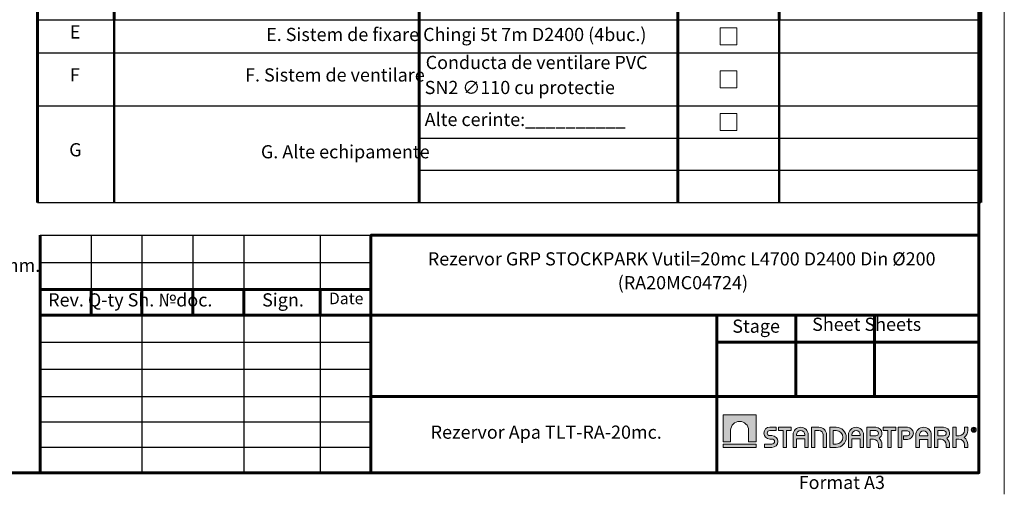
# Model space of a CAD drawing. Units: inches. Extents: x 0 to 419, y 0 to 296.
# Drawn here: x 226 to 419, y 0 to 93 of the extents above; entities that cross this region are included whole.
import ezdxf

# ---------------------------------------------------------------- set-up
doc = ezdxf.new("R2010")
doc.units = ezdxf.units.IN
doc.header["$MEASUREMENT"] = 0
for name, color, linetype in [('_U+0421_U+043B_U+043E_U+0439 1', 7, 'Continuous'), ('PDF_0', 7, 'Continuous'), ('PDF_Text', 7, 'Continuous')]:
    doc.layers.add(name, color=color, linetype=linetype)
doc.styles.add('PDF ISOCPEUR', font='isocpeur.ttf')
doc.styles.add('PDF ISOCPEUR Italic', font='isocpeui.ttf')

# ---------------------------------------------------------------- blocks, each defined once
blk = doc.blocks.new('block 4')
at = {"layer": '_U+0421_U+043B_U+043E_U+0439 1', "true_color": 0x00928d}
h = blk.add_hatch(color=134, dxfattribs=at)
h.dxf.hatch_style = 2
edge = h.paths.add_edge_path()
edge.add_spline(control_points=[(3333.344, -202.7044), (3333.344, -202.7044), (3407.836, -202.7044), (3407.836, -202.7044), (3407.836, -202.7044), (3407.836, -264.3535), (3407.836, -264.3535), (3407.836, -264.3535), (3391.0415, -264.3535), (3391.0415, -264.3535), (3391.0415, -264.3535), (3391.0415, -238.1975), (3391.0415, -238.1975), (3391.0415, -227.0817), (3381.8374, -217.9863), (3370.59, -217.9863), (3359.3392, -217.9863), (3350.1385, -227.0817), (3350.1385, -238.1975), (3350.1385, -238.1975), (3350.1385, -264.3535), (3350.1385, -264.3535), (3350.1385, -264.3535), (3333.344, -264.3535), (3333.344, -264.3535), (3333.344, -264.3535), (3333.344, -202.7044), (3333.344, -202.7044)], knot_values=[0, 0, 0, 0, 1, 1, 1, 2, 2, 2, 3, 3, 3, 4, 4, 4, 5, 5, 5, 6, 6, 6, 7, 7, 7, 8, 8, 8, 9, 9, 9, 9], degree=3, periodic=0)
h = blk.add_hatch(color=134, dxfattribs=at)
h.dxf.hatch_style = 2
h.paths.add_polyline_path([(3333.344, -269.4897), (3407.836, -269.4897), (3407.836, -277.1941), (3333.344, -277.1941)])
at = {"layer": '_U+0421_U+043B_U+043E_U+0439 1', "lineweight": 0}
blk.add_lwpolyline([(3333.344, -269.4897), (3407.836, -269.4897), (3407.836, -277.1941), (3333.344, -277.1941), (3333.344, -269.4897)], dxfattribs=at)
blk.add_open_spline([(3333.344, -202.7044), (3333.344, -202.7044), (3407.836, -202.7044), (3407.836, -202.7044), (3407.836, -202.7044), (3407.836, -264.3535), (3407.836, -264.3535), (3407.836, -264.3535), (3391.0415, -264.3535), (3391.0415, -264.3535), (3391.0415, -264.3535), (3391.0415, -238.1975), (3391.0415, -238.1975), (3391.0415, -227.0817), (3381.8374, -217.9863), (3370.59, -217.9863), (3359.3392, -217.9863), (3350.1385, -227.0817), (3350.1385, -238.1975), (3350.1385, -238.1975), (3350.1385, -264.3535), (3350.1385, -264.3535), (3350.1385, -264.3535), (3333.344, -264.3535), (3333.344, -264.3535), (3333.344, -264.3535), (3333.344, -202.7044), (3333.344, -202.7044)], degree=3, knots=[0, 0, 0, 0, 1, 1, 1, 2, 2, 2, 3, 3, 3, 4, 4, 4, 5, 5, 5, 6, 6, 6, 7, 7, 7, 8, 8, 8, 9, 9, 9, 9], dxfattribs=at)
blk = doc.blocks.new('block 5')
at = {"layer": '_U+0421_U+043B_U+043E_U+0439 1', "true_color": 0x00928d}
h = blk.add_hatch(color=134, dxfattribs=at)
h.dxf.hatch_style = 2
edge = h.paths.add_edge_path()
edge.add_spline(control_points=[(3444.1839, -250.2545), (3444.1839, -250.2545), (3442.8431, -250.2545), (3442.8431, -250.2545), (3442.8431, -250.2545), (3439.2467, -250.2545), (3439.2467, -250.2545), (3436.0235, -250.2545), (3433.4051, -247.6833), (3433.4051, -244.5233), (3433.4051, -241.3632), (3436.0235, -238.7921), (3439.2467, -238.7921), (3439.2467, -238.7921), (3453.8428, -238.7921), (3453.8428, -238.7921), (3453.8428, -238.7921), (3453.8428, -231.1575), (3453.8428, -231.1575), (3453.8428, -231.1575), (3439.2467, -231.1575), (3439.2467, -231.1575), (3431.8172, -231.1575), (3425.7705, -237.1568), (3425.7705, -244.5233), (3425.7705, -251.8897), (3431.8172, -258.0971), (3439.2467, -258.0971), (3439.2467, -258.0971), (3442.8431, -258.0971), (3442.8431, -258.0971), (3442.8431, -258.0971), (3444.1839, -258.0971), (3444.1839, -258.0971), (3447.4071, -258.0971), (3450.0255, -260.6683), (3450.0255, -263.8283), (3450.0255, -266.9884), (3447.4071, -269.5595), (3444.1839, -269.5595), (3444.1839, -269.5595), (3427.0377, -269.5595), (3427.0377, -269.5595), (3427.0377, -269.5595), (3427.0377, -277.1941), (3427.0377, -277.1941), (3427.0377, -277.1941), (3444.1839, -277.1941), (3444.1839, -277.1941), (3451.6134, -277.1941), (3457.6601, -271.1947), (3457.6601, -263.8283), (3457.6601, -256.4619), (3451.6134, -250.2545), (3444.1839, -250.2545)], knot_values=[0, 0, 0, 0, 1, 1, 1, 2, 2, 2, 3, 3, 3, 4, 4, 4, 5, 5, 5, 6, 6, 6, 7, 7, 7, 8, 8, 8, 9, 9, 9, 10, 10, 10, 11, 11, 11, 12, 12, 12, 13, 13, 13, 14, 14, 14, 15, 15, 15, 16, 16, 16, 17, 17, 17, 18, 18, 18, 18], degree=3, periodic=0)
h = blk.add_hatch(color=134, dxfattribs=at)
h.dxf.hatch_style = 2
h.paths.add_polyline_path([(3487.9348, -231.1928), (3459.1774, -231.1928), (3459.1774, -238.7286), (3469.7908, -238.7286), (3469.7908, -277.2956), (3477.3266, -277.2956), (3477.3266, -238.7286), (3487.9348, -238.7286)])
h = blk.add_hatch(color=134, dxfattribs=at)
h.dxf.hatch_style = 2
edge = h.paths.add_edge_path()
edge.add_spline(control_points=[(3509.4837, -231.1928), (3499.9913, -231.1928), (3492.2635, -238.9206), (3492.2635, -248.413), (3492.2635, -248.413), (3492.2635, -277.2956), (3492.2635, -277.2956), (3492.2635, -277.2956), (3499.7993, -277.2956), (3499.7993, -277.2956), (3499.7993, -277.2956), (3499.7993, -257.9747), (3499.7993, -257.9747), (3506.6902, -257.9319), (3516.6665, -257.9173), (3519.1733, -257.9611), (3519.1733, -257.9611), (3519.1733, -277.2956), (3519.1733, -277.2956), (3519.1733, -277.2956), (3526.709, -277.2956), (3526.709, -277.2956), (3526.709, -277.2956), (3526.709, -248.413), (3526.709, -248.413), (3526.709, -238.9206), (3518.9812, -231.1928), (3509.4837, -231.1928)], knot_values=[0, 0, 0, 0, 1, 1, 1, 2, 2, 2, 3, 3, 3, 4, 4, 4, 5, 5, 5, 6, 6, 6, 7, 7, 7, 8, 8, 8, 9, 9, 9, 9], degree=3, periodic=0)
edge = h.paths.add_edge_path()
edge.add_spline(control_points=[(3519.1733, -250.4273), (3516.7885, -250.3475), (3507.3558, -250.3501), (3499.7993, -250.415), (3499.7993, -250.415), (3499.7993, -248.413), (3499.7993, -248.413), (3499.7993, -243.0725), (3504.1433, -238.7286), (3509.4837, -238.7286), (3514.8293, -238.7286), (3519.1733, -243.0725), (3519.1733, -248.413), (3519.1733, -248.413), (3519.1733, -250.4273), (3519.1733, -250.4273)], knot_values=[0, 0, 0, 0, 1, 1, 1, 2, 2, 2, 3, 3, 3, 4, 4, 4, 5, 5, 5, 5], degree=3, periodic=0)
h = blk.add_hatch(color=134, dxfattribs=at)
h.dxf.hatch_style = 2
edge = h.paths.add_edge_path()
edge.add_spline(control_points=[(3551.221, -231.1928), (3551.221, -231.1928), (3541.4795, -231.1928), (3541.4795, -231.1928), (3541.4795, -231.1928), (3537.7688, -231.1928), (3537.7688, -231.1928), (3537.7688, -231.1928), (3534.0009, -231.1928), (3534.0009, -231.1928), (3534.0009, -231.1928), (3534.0009, -277.2956), (3534.0009, -277.2956), (3534.0009, -277.2956), (3541.5366, -277.2956), (3541.5366, -277.2956), (3541.5366, -277.2956), (3541.4886, -238.7286), (3541.4886, -238.7286), (3541.4886, -238.7286), (3551.221, -238.7286), (3551.221, -238.7286), (3556.5615, -238.7286), (3560.9054, -243.0725), (3560.9054, -248.413), (3560.9054, -248.413), (3560.9054, -277.2956), (3560.9054, -277.2956), (3560.9054, -277.2956), (3568.4412, -277.2956), (3568.4412, -277.2956), (3568.4412, -277.2956), (3568.4412, -248.413), (3568.4412, -248.413), (3568.4412, -238.9206), (3560.7134, -231.1928), (3551.221, -231.1928)], knot_values=[0, 0, 0, 0, 1, 1, 1, 2, 2, 2, 3, 3, 3, 4, 4, 4, 5, 5, 5, 6, 6, 6, 7, 7, 7, 8, 8, 8, 9, 9, 9, 10, 10, 10, 11, 11, 11, 12, 12, 12, 12], degree=3, periodic=0)
h = blk.add_hatch(color=134, dxfattribs=at)
h.dxf.hatch_style = 2
edge = h.paths.add_edge_path()
edge.add_spline(control_points=[(3590.3327, -231.2862), (3590.3327, -231.2862), (3575.733, -231.2862), (3575.733, -231.2862), (3575.733, -231.2862), (3575.733, -277.2956), (3575.733, -277.2956), (3575.733, -277.2956), (3579.7187, -277.2956), (3579.7187, -277.2956), (3579.7187, -277.2956), (3583.3653, -277.2956), (3583.3653, -277.2956), (3583.3653, -277.2956), (3590.3327, -277.2956), (3590.3327, -277.2956), (3603.0007, -277.2956), (3613.3059, -266.9898), (3613.3059, -254.3225), (3613.3059, -241.6604), (3603.0007, -231.2862), (3590.3327, -231.2862)], knot_values=[0, 0, 0, 0, 1, 1, 1, 2, 2, 2, 3, 3, 3, 4, 4, 4, 5, 5, 5, 6, 6, 6, 7, 7, 7, 7], degree=3, periodic=0)
edge = h.paths.add_edge_path()
edge.add_spline(control_points=[(3590.3327, -269.5901), (3590.3327, -269.5901), (3583.3653, -269.5901), (3583.3653, -269.5901), (3583.3653, -269.5901), (3583.3653, -239.0598), (3583.3653, -239.0598), (3583.3653, -239.0598), (3590.3327, -239.0598), (3590.3327, -239.0598), (3598.7548, -239.0598), (3605.6, -245.9056), (3605.6, -254.3225), (3605.6, -262.7442), (3598.7548, -269.5901), (3590.3327, -269.5901)], knot_values=[0, 0, 0, 0, 1, 1, 1, 2, 2, 2, 3, 3, 3, 4, 4, 4, 5, 5, 5, 5], degree=3, periodic=0)
h = blk.add_hatch(color=134, dxfattribs=at)
h.dxf.hatch_style = 2
edge = h.paths.add_edge_path()
edge.add_spline(control_points=[(3635.5001, -231.1928), (3626.0078, -231.1928), (3618.28, -238.9206), (3618.28, -248.413), (3618.28, -248.413), (3618.28, -277.2956), (3618.28, -277.2956), (3618.28, -277.2956), (3625.8158, -277.2956), (3625.8158, -277.2956), (3625.8158, -277.2956), (3625.8158, -257.988), (3625.8158, -257.988), (3632.2668, -257.9345), (3642.4209, -257.9128), (3645.1897, -257.9611), (3645.1897, -257.9611), (3645.1897, -277.2956), (3645.1897, -277.2956), (3645.1897, -277.2956), (3652.7255, -277.2956), (3652.7255, -277.2956), (3652.7255, -277.2956), (3652.7255, -248.413), (3652.7255, -248.413), (3652.7255, -238.9206), (3644.9977, -231.1928), (3635.5001, -231.1928)], knot_values=[0, 0, 0, 0, 1, 1, 1, 2, 2, 2, 3, 3, 3, 4, 4, 4, 5, 5, 5, 6, 6, 6, 7, 7, 7, 8, 8, 8, 9, 9, 9, 9], degree=3, periodic=0)
edge = h.paths.add_edge_path()
edge.add_spline(control_points=[(3645.1897, -250.4273), (3642.5792, -250.34), (3633.3385, -250.3514), (3625.8158, -250.4351), (3625.8158, -250.4351), (3625.8158, -248.413), (3625.8158, -248.413), (3625.8158, -243.0725), (3630.1597, -238.7286), (3635.5001, -238.7286), (3640.8458, -238.7286), (3645.1897, -243.0725), (3645.1897, -248.413), (3645.1897, -248.413), (3645.1897, -250.4273), (3645.1897, -250.4273)], knot_values=[0, 0, 0, 0, 1, 1, 1, 2, 2, 2, 3, 3, 3, 4, 4, 4, 5, 5, 5, 5], degree=3, periodic=0)
h = blk.add_hatch(color=134, dxfattribs=at)
h.dxf.hatch_style = 2
edge = h.paths.add_edge_path()
edge.add_spline(control_points=[(3694.3331, -244.8346), (3694.3331, -237.3826), (3688.2687, -231.3181), (3680.8159, -231.3181), (3680.8159, -231.3181), (3660.0173, -231.3181), (3660.0173, -231.3181), (3660.0173, -231.3181), (3660.0173, -236.5155), (3660.0173, -236.5155), (3660.0173, -236.5155), (3660.0173, -238.9486), (3660.0173, -238.9486), (3660.0173, -238.9486), (3660.0173, -277.2956), (3660.0173, -277.2956), (3660.0173, -277.2956), (3667.6478, -277.2956), (3667.6478, -277.2956), (3667.6478, -277.2956), (3667.6478, -258.3508), (3667.6478, -258.3508), (3667.6478, -258.3508), (3674.9163, -258.3508), (3674.9163, -258.3508), (3681.5153, -259.0135), (3686.7026, -264.534), (3686.7026, -271.3045), (3686.7026, -271.3045), (3686.7026, -277.2956), (3686.7026, -277.2956), (3686.7026, -277.2956), (3694.3331, -277.2956), (3694.3331, -277.2956), (3694.3331, -277.2956), (3694.3331, -271.3045), (3694.3331, -271.3045), (3694.3331, -265.4029), (3691.8212, -260.1008), (3687.8444, -256.3235), (3691.7187, -253.9439), (3694.3331, -249.7044), (3694.3331, -244.8346)], knot_values=[0, 0, 0, 0, 1, 1, 1, 2, 2, 2, 3, 3, 3, 4, 4, 4, 5, 5, 5, 6, 6, 6, 7, 7, 7, 8, 8, 8, 9, 9, 9, 10, 10, 10, 11, 11, 11, 12, 12, 12, 13, 13, 13, 14, 14, 14, 14], degree=3, periodic=0)
edge = h.paths.add_edge_path()
edge.add_spline(control_points=[(3680.8159, -250.7203), (3680.8159, -250.7203), (3674.915, -250.7203), (3674.915, -250.7203), (3674.4855, -250.6928), (3668.2849, -250.5932), (3667.6478, -250.5896), (3667.6478, -250.5896), (3667.6478, -238.9486), (3667.6478, -238.9486), (3667.6478, -238.9486), (3680.8159, -238.9486), (3680.8159, -238.9486), (3684.0648, -238.9486), (3686.7026, -241.5867), (3686.7026, -244.8346), (3686.7026, -248.0822), (3684.0648, -250.7203), (3680.8159, -250.7203)], knot_values=[0, 0, 0, 0, 1, 1, 1, 2, 2, 2, 3, 3, 3, 4, 4, 4, 5, 5, 5, 6, 6, 6, 6], degree=3, periodic=0)
h = blk.add_hatch(color=134, dxfattribs=at)
h.dxf.hatch_style = 2
h.paths.add_polyline_path([(3726.1028, -231.1928), (3697.3455, -231.1928), (3697.3455, -238.7286), (3707.9589, -238.7286), (3707.9589, -277.2956), (3715.4946, -277.2956), (3715.4946, -238.7286), (3726.1028, -238.7286)])
h = blk.add_hatch(color=134, dxfattribs=at)
h.dxf.hatch_style = 2
edge = h.paths.add_edge_path()
edge.add_spline(control_points=[(3752.3537, -231.2712), (3752.3537, -231.2712), (3731.496, -231.2712), (3731.496, -231.2712), (3731.496, -231.2712), (3731.4555, -277.2956), (3731.4555, -277.2956), (3731.4555, -277.2956), (3739.6395, -277.2956), (3739.6395, -277.2956), (3739.6395, -277.2956), (3739.6395, -239.4552), (3739.6395, -239.4552), (3739.6395, -239.4552), (3752.3537, -239.4552), (3752.3537, -239.4552), (3755.4513, -239.4552), (3757.9702, -241.974), (3757.9702, -245.0716), (3757.9702, -248.1692), (3755.4513, -250.6882), (3752.3537, -250.6882), (3752.3537, -250.6882), (3743.6726, -250.6882), (3743.6726, -250.6882), (3743.6726, -250.6882), (3743.6726, -258.872), (3743.6726, -258.872), (3743.6726, -258.872), (3752.3537, -258.872), (3752.3537, -258.872), (3759.9638, -258.872), (3766.1542, -252.6818), (3766.1542, -245.0716), (3766.1542, -237.4614), (3759.9638, -231.2712), (3752.3537, -231.2712)], knot_values=[0, 0, 0, 0, 1, 1, 1, 2, 2, 2, 3, 3, 3, 4, 4, 4, 5, 5, 5, 6, 6, 6, 7, 7, 7, 8, 8, 8, 9, 9, 9, 10, 10, 10, 11, 11, 11, 12, 12, 12, 12], degree=3, periodic=0)
h = blk.add_hatch(color=134, dxfattribs=at)
h.dxf.hatch_style = 2
edge = h.paths.add_edge_path()
edge.add_spline(control_points=[(3789.2631, -231.2593), (3779.5443, -231.2593), (3771.6384, -239.1653), (3771.6384, -248.8814), (3771.6384, -248.8814), (3771.6384, -277.2956), (3771.6384, -277.2956), (3771.6384, -277.2956), (3779.8224, -277.2956), (3779.8224, -277.2956), (3779.8224, -277.2956), (3779.8224, -258.804), (3779.8224, -258.804), (3779.8224, -258.804), (3798.701, -258.804), (3798.701, -258.804), (3798.701, -258.804), (3798.701, -277.2956), (3798.701, -277.2956), (3798.701, -277.2956), (3806.8849, -277.2956), (3806.8849, -277.2956), (3806.8849, -277.2956), (3806.8849, -248.8814), (3806.8849, -248.8814), (3806.8849, -239.1653), (3798.979, -231.2593), (3789.2631, -231.2593)], knot_values=[0, 0, 0, 0, 1, 1, 1, 2, 2, 2, 3, 3, 3, 4, 4, 4, 5, 5, 5, 6, 6, 6, 7, 7, 7, 8, 8, 8, 9, 9, 9, 9], degree=3, periodic=0)
edge = h.paths.add_edge_path()
edge.add_spline(control_points=[(3798.701, -250.6764), (3798.701, -250.6764), (3779.8224, -250.6764), (3779.8224, -250.6764), (3779.8224, -250.6764), (3779.8224, -248.8814), (3779.8224, -248.8814), (3779.8224, -243.6779), (3784.0568, -239.4433), (3789.2631, -239.4433), (3794.4665, -239.4433), (3798.701, -243.6779), (3798.701, -248.8814), (3798.701, -248.8814), (3798.701, -250.6764), (3798.701, -250.6764)], knot_values=[0, 0, 0, 0, 1, 1, 1, 2, 2, 2, 3, 3, 3, 4, 4, 4, 5, 5, 5, 5], degree=3, periodic=0)
h = blk.add_hatch(color=134, dxfattribs=at)
h.dxf.hatch_style = 2
edge = h.paths.add_edge_path()
edge.add_spline(control_points=[(3848.5245, -244.8886), (3848.5245, -237.3871), (3842.4197, -231.2822), (3834.9186, -231.2822), (3834.9186, -231.2822), (3813.98, -231.2822), (3813.98, -231.2822), (3813.98, -231.2822), (3813.98, -236.5143), (3813.98, -236.5143), (3813.98, -236.5143), (3813.98, -238.9636), (3813.98, -238.9636), (3813.98, -238.9636), (3813.98, -277.2956), (3813.98, -277.2956), (3813.98, -277.2956), (3821.6613, -277.2956), (3821.6613, -277.2956), (3821.6613, -277.2956), (3821.6613, -258.4947), (3821.6613, -258.4947), (3821.6613, -258.4947), (3828.9789, -258.4947), (3828.9789, -258.4947), (3835.6219, -259.1621), (3840.8439, -264.7193), (3840.8439, -271.5351), (3840.8439, -271.5351), (3840.8439, -277.2956), (3840.8439, -277.2956), (3840.8439, -277.2956), (3848.5245, -277.2956), (3848.5245, -277.2956), (3848.5245, -277.2956), (3848.5245, -271.5351), (3848.5245, -271.5351), (3848.5245, -265.594), (3845.996, -260.2566), (3841.9931, -256.454), (3845.8933, -254.0587), (3848.5245, -249.7908), (3848.5245, -244.8886)], knot_values=[0, 0, 0, 0, 1, 1, 1, 2, 2, 2, 3, 3, 3, 4, 4, 4, 5, 5, 5, 6, 6, 6, 7, 7, 7, 8, 8, 8, 9, 9, 9, 10, 10, 10, 11, 11, 11, 12, 12, 12, 13, 13, 13, 14, 14, 14, 14], degree=3, periodic=0)
edge = h.paths.add_edge_path()
edge.add_spline(control_points=[(3834.9186, -250.8136), (3834.9186, -250.8136), (3828.9775, -250.8136), (3828.9775, -250.8136), (3828.6296, -250.7913), (3823.7131, -250.7216), (3821.6613, -250.6936), (3821.6613, -250.6936), (3821.6613, -238.9636), (3821.6613, -238.9636), (3821.6613, -238.9636), (3834.9186, -238.9636), (3834.9186, -238.9636), (3838.1874, -238.9636), (3840.8439, -241.6191), (3840.8439, -244.8886), (3840.8439, -248.1579), (3838.1874, -250.8136), (3834.9186, -250.8136)], knot_values=[0, 0, 0, 0, 1, 1, 1, 2, 2, 2, 3, 3, 3, 4, 4, 4, 5, 5, 5, 6, 6, 6, 6], degree=3, periodic=0)
h = blk.add_hatch(color=134, dxfattribs=at)
h.dxf.hatch_style = 2
edge = h.paths.add_edge_path()
edge.add_spline(control_points=[(3890.001, -238.5786), (3890.001, -238.5786), (3890.001, -231.2595), (3890.001, -231.2595), (3890.001, -231.2595), (3882.3571, -231.2595), (3882.3571, -231.2595), (3882.3571, -231.2595), (3882.3571, -238.5786), (3882.3571, -238.5786), (3882.3571, -245.1954), (3876.972, -250.5806), (3870.3557, -250.5806), (3870.3557, -250.5806), (3869.9792, -250.5806), (3869.9792, -250.5806), (3869.7347, -250.572), (3869.4964, -250.5436), (3869.2501, -250.5436), (3869.2501, -250.5436), (3863.4594, -250.5436), (3863.4594, -250.5436), (3863.4594, -250.5436), (3863.4594, -231.2595), (3863.4594, -231.2595), (3863.4594, -231.2595), (3855.8163, -231.2595), (3855.8163, -231.2595), (3855.8163, -231.2595), (3855.8163, -277.2954), (3855.8163, -277.2954), (3855.8163, -277.2954), (3863.4594, -277.2954), (3863.4594, -277.2954), (3863.4594, -277.2954), (3863.4594, -258.2239), (3863.4594, -258.2239), (3863.4594, -258.2239), (3869.616, -258.2239), (3869.616, -258.2239), (3876.6708, -258.4228), (3882.3571, -264.192), (3882.3571, -271.2943), (3882.3571, -271.2943), (3882.3571, -277.2956), (3882.3571, -277.2956), (3882.3571, -277.2956), (3890.001, -277.2956), (3890.001, -277.2956), (3890.001, -277.2956), (3890.001, -271.2943), (3890.001, -271.2943), (3890.001, -264.4853), (3886.6862, -258.4485), (3881.6023, -254.6621), (3886.672, -251.1062), (3890.001, -245.2284), (3890.001, -238.5786)], knot_values=[0, 0, 0, 0, 1, 1, 1, 2, 2, 2, 3, 3, 3, 4, 4, 4, 5, 5, 5, 6, 6, 6, 7, 7, 7, 8, 8, 8, 9, 9, 9, 10, 10, 10, 11, 11, 11, 12, 12, 12, 13, 13, 13, 14, 14, 14, 15, 15, 15, 16, 16, 16, 17, 17, 17, 18, 18, 18, 19, 19, 19, 19], degree=3, periodic=0)
at = {"layer": '_U+0421_U+043B_U+043E_U+0439 1', "lineweight": 0}
for points in [[(3487.9348, -231.1928), (3459.1774, -231.1928), (3459.1774, -238.7286), (3469.7908, -238.7286), (3469.7908, -277.2956), (3477.3266, -277.2956), (3477.3266, -238.7286), (3487.9348, -238.7286), (3487.9348, -231.1928)], [(3726.1028, -231.1928), (3697.3455, -231.1928), (3697.3455, -238.7286), (3707.9589, -238.7286), (3707.9589, -277.2956), (3715.4946, -277.2956), (3715.4946, -238.7286), (3726.1028, -238.7286), (3726.1028, -231.1928)]]:
    blk.add_lwpolyline(points, dxfattribs=at)
for points, knots in [([(3444.1839, -250.2545), (3444.1839, -250.2545), (3442.8431, -250.2545), (3442.8431, -250.2545), (3442.8431, -250.2545), (3439.2467, -250.2545), (3439.2467, -250.2545), (3436.0235, -250.2545), (3433.4051, -247.6833), (3433.4051, -244.5233), (3433.4051, -241.3632), (3436.0235, -238.7921), (3439.2467, -238.7921), (3439.2467, -238.7921), (3453.8428, -238.7921), (3453.8428, -238.7921), (3453.8428, -238.7921), (3453.8428, -231.1575), (3453.8428, -231.1575), (3453.8428, -231.1575), (3439.2467, -231.1575), (3439.2467, -231.1575), (3431.8172, -231.1575), (3425.7705, -237.1568), (3425.7705, -244.5233), (3425.7705, -251.8897), (3431.8172, -258.0971), (3439.2467, -258.0971), (3439.2467, -258.0971), (3442.8431, -258.0971), (3442.8431, -258.0971), (3442.8431, -258.0971), (3444.1839, -258.0971), (3444.1839, -258.0971), (3447.4071, -258.0971), (3450.0255, -260.6683), (3450.0255, -263.8283), (3450.0255, -266.9884), (3447.4071, -269.5595), (3444.1839, -269.5595), (3444.1839, -269.5595), (3427.0377, -269.5595), (3427.0377, -269.5595), (3427.0377, -269.5595), (3427.0377, -277.1941), (3427.0377, -277.1941), (3427.0377, -277.1941), (3444.1839, -277.1941), (3444.1839, -277.1941), (3451.6134, -277.1941), (3457.6601, -271.1947), (3457.6601, -263.8283), (3457.6601, -256.4619), (3451.6134, -250.2545), (3444.1839, -250.2545)], [0, 0, 0, 0, 1, 1, 1, 2, 2, 2, 3, 3, 3, 4, 4, 4, 5, 5, 5, 6, 6, 6, 7, 7, 7, 8, 8, 8, 9, 9, 9, 10, 10, 10, 11, 11, 11, 12, 12, 12, 13, 13, 13, 14, 14, 14, 15, 15, 15, 16, 16, 16, 17, 17, 17, 18, 18, 18, 18]), ([(3509.4837, -231.1928), (3499.9913, -231.1928), (3492.2635, -238.9206), (3492.2635, -248.413), (3492.2635, -248.413), (3492.2635, -277.2956), (3492.2635, -277.2956), (3492.2635, -277.2956), (3499.7993, -277.2956), (3499.7993, -277.2956), (3499.7993, -277.2956), (3499.7993, -257.9747), (3499.7993, -257.9747), (3506.6902, -257.9319), (3516.6665, -257.9173), (3519.1733, -257.9611), (3519.1733, -257.9611), (3519.1733, -277.2956), (3519.1733, -277.2956), (3519.1733, -277.2956), (3526.709, -277.2956), (3526.709, -277.2956), (3526.709, -277.2956), (3526.709, -248.413), (3526.709, -248.413), (3526.709, -238.9206), (3518.9812, -231.1928), (3509.4837, -231.1928)], [0, 0, 0, 0, 1, 1, 1, 2, 2, 2, 3, 3, 3, 4, 4, 4, 5, 5, 5, 6, 6, 6, 7, 7, 7, 8, 8, 8, 9, 9, 9, 9]), ([(3519.1733, -250.4273), (3516.7885, -250.3475), (3507.3558, -250.3501), (3499.7993, -250.415), (3499.7993, -250.415), (3499.7993, -248.413), (3499.7993, -248.413), (3499.7993, -243.0725), (3504.1433, -238.7286), (3509.4837, -238.7286), (3514.8293, -238.7286), (3519.1733, -243.0725), (3519.1733, -248.413), (3519.1733, -248.413), (3519.1733, -250.4273), (3519.1733, -250.4273)], [0, 0, 0, 0, 1, 1, 1, 2, 2, 2, 3, 3, 3, 4, 4, 4, 5, 5, 5, 5]), ([(3551.221, -231.1928), (3551.221, -231.1928), (3541.4795, -231.1928), (3541.4795, -231.1928), (3541.4795, -231.1928), (3537.7688, -231.1928), (3537.7688, -231.1928), (3537.7688, -231.1928), (3534.0009, -231.1928), (3534.0009, -231.1928), (3534.0009, -231.1928), (3534.0009, -277.2956), (3534.0009, -277.2956), (3534.0009, -277.2956), (3541.5366, -277.2956), (3541.5366, -277.2956), (3541.5366, -277.2956), (3541.4886, -238.7286), (3541.4886, -238.7286), (3541.4886, -238.7286), (3551.221, -238.7286), (3551.221, -238.7286), (3556.5615, -238.7286), (3560.9054, -243.0725), (3560.9054, -248.413), (3560.9054, -248.413), (3560.9054, -277.2956), (3560.9054, -277.2956), (3560.9054, -277.2956), (3568.4412, -277.2956), (3568.4412, -277.2956), (3568.4412, -277.2956), (3568.4412, -248.413), (3568.4412, -248.413), (3568.4412, -238.9206), (3560.7134, -231.1928), (3551.221, -231.1928)], [0, 0, 0, 0, 1, 1, 1, 2, 2, 2, 3, 3, 3, 4, 4, 4, 5, 5, 5, 6, 6, 6, 7, 7, 7, 8, 8, 8, 9, 9, 9, 10, 10, 10, 11, 11, 11, 12, 12, 12, 12]), ([(3590.3327, -231.2862), (3590.3327, -231.2862), (3575.733, -231.2862), (3575.733, -231.2862), (3575.733, -231.2862), (3575.733, -277.2956), (3575.733, -277.2956), (3575.733, -277.2956), (3579.7187, -277.2956), (3579.7187, -277.2956), (3579.7187, -277.2956), (3583.3653, -277.2956), (3583.3653, -277.2956), (3583.3653, -277.2956), (3590.3327, -277.2956), (3590.3327, -277.2956), (3603.0007, -277.2956), (3613.3059, -266.9898), (3613.3059, -254.3225), (3613.3059, -241.6604), (3603.0007, -231.2862), (3590.3327, -231.2862)], [0, 0, 0, 0, 1, 1, 1, 2, 2, 2, 3, 3, 3, 4, 4, 4, 5, 5, 5, 6, 6, 6, 7, 7, 7, 7]), ([(3590.3327, -269.5901), (3590.3327, -269.5901), (3583.3653, -269.5901), (3583.3653, -269.5901), (3583.3653, -269.5901), (3583.3653, -239.0598), (3583.3653, -239.0598), (3583.3653, -239.0598), (3590.3327, -239.0598), (3590.3327, -239.0598), (3598.7548, -239.0598), (3605.6, -245.9056), (3605.6, -254.3225), (3605.6, -262.7442), (3598.7548, -269.5901), (3590.3327, -269.5901)], [0, 0, 0, 0, 1, 1, 1, 2, 2, 2, 3, 3, 3, 4, 4, 4, 5, 5, 5, 5]), ([(3635.5001, -231.1928), (3626.0078, -231.1928), (3618.28, -238.9206), (3618.28, -248.413), (3618.28, -248.413), (3618.28, -277.2956), (3618.28, -277.2956), (3618.28, -277.2956), (3625.8158, -277.2956), (3625.8158, -277.2956), (3625.8158, -277.2956), (3625.8158, -257.988), (3625.8158, -257.988), (3632.2668, -257.9345), (3642.4209, -257.9128), (3645.1897, -257.9611), (3645.1897, -257.9611), (3645.1897, -277.2956), (3645.1897, -277.2956), (3645.1897, -277.2956), (3652.7255, -277.2956), (3652.7255, -277.2956), (3652.7255, -277.2956), (3652.7255, -248.413), (3652.7255, -248.413), (3652.7255, -238.9206), (3644.9977, -231.1928), (3635.5001, -231.1928)], [0, 0, 0, 0, 1, 1, 1, 2, 2, 2, 3, 3, 3, 4, 4, 4, 5, 5, 5, 6, 6, 6, 7, 7, 7, 8, 8, 8, 9, 9, 9, 9]), ([(3645.1897, -250.4273), (3642.5792, -250.34), (3633.3385, -250.3514), (3625.8158, -250.4351), (3625.8158, -250.4351), (3625.8158, -248.413), (3625.8158, -248.413), (3625.8158, -243.0725), (3630.1597, -238.7286), (3635.5001, -238.7286), (3640.8458, -238.7286), (3645.1897, -243.0725), (3645.1897, -248.413), (3645.1897, -248.413), (3645.1897, -250.4273), (3645.1897, -250.4273)], [0, 0, 0, 0, 1, 1, 1, 2, 2, 2, 3, 3, 3, 4, 4, 4, 5, 5, 5, 5]), ([(3694.3331, -244.8346), (3694.3331, -237.3826), (3688.2687, -231.3181), (3680.8159, -231.3181), (3680.8159, -231.3181), (3660.0173, -231.3181), (3660.0173, -231.3181), (3660.0173, -231.3181), (3660.0173, -236.5155), (3660.0173, -236.5155), (3660.0173, -236.5155), (3660.0173, -238.9486), (3660.0173, -238.9486), (3660.0173, -238.9486), (3660.0173, -277.2956), (3660.0173, -277.2956), (3660.0173, -277.2956), (3667.6478, -277.2956), (3667.6478, -277.2956), (3667.6478, -277.2956), (3667.6478, -258.3508), (3667.6478, -258.3508), (3667.6478, -258.3508), (3674.9163, -258.3508), (3674.9163, -258.3508), (3681.5153, -259.0135), (3686.7026, -264.534), (3686.7026, -271.3045), (3686.7026, -271.3045), (3686.7026, -277.2956), (3686.7026, -277.2956), (3686.7026, -277.2956), (3694.3331, -277.2956), (3694.3331, -277.2956), (3694.3331, -277.2956), (3694.3331, -271.3045), (3694.3331, -271.3045), (3694.3331, -265.4029), (3691.8212, -260.1008), (3687.8444, -256.3235), (3691.7187, -253.9439), (3694.3331, -249.7044), (3694.3331, -244.8346)], [0, 0, 0, 0, 1, 1, 1, 2, 2, 2, 3, 3, 3, 4, 4, 4, 5, 5, 5, 6, 6, 6, 7, 7, 7, 8, 8, 8, 9, 9, 9, 10, 10, 10, 11, 11, 11, 12, 12, 12, 13, 13, 13, 14, 14, 14, 14]), ([(3680.8159, -250.7203), (3680.8159, -250.7203), (3674.915, -250.7203), (3674.915, -250.7203), (3674.4855, -250.6928), (3668.2849, -250.5932), (3667.6478, -250.5896), (3667.6478, -250.5896), (3667.6478, -238.9486), (3667.6478, -238.9486), (3667.6478, -238.9486), (3680.8159, -238.9486), (3680.8159, -238.9486), (3684.0648, -238.9486), (3686.7026, -241.5867), (3686.7026, -244.8346), (3686.7026, -248.0822), (3684.0648, -250.7203), (3680.8159, -250.7203)], [0, 0, 0, 0, 1, 1, 1, 2, 2, 2, 3, 3, 3, 4, 4, 4, 5, 5, 5, 6, 6, 6, 6]), ([(3752.3537, -231.2712), (3752.3537, -231.2712), (3731.496, -231.2712), (3731.496, -231.2712), (3731.496, -231.2712), (3731.4555, -277.2956), (3731.4555, -277.2956), (3731.4555, -277.2956), (3739.6395, -277.2956), (3739.6395, -277.2956), (3739.6395, -277.2956), (3739.6395, -239.4552), (3739.6395, -239.4552), (3739.6395, -239.4552), (3752.3537, -239.4552), (3752.3537, -239.4552), (3755.4513, -239.4552), (3757.9702, -241.974), (3757.9702, -245.0716), (3757.9702, -248.1692), (3755.4513, -250.6882), (3752.3537, -250.6882), (3752.3537, -250.6882), (3743.6726, -250.6882), (3743.6726, -250.6882), (3743.6726, -250.6882), (3743.6726, -258.872), (3743.6726, -258.872), (3743.6726, -258.872), (3752.3537, -258.872), (3752.3537, -258.872), (3759.9638, -258.872), (3766.1542, -252.6818), (3766.1542, -245.0716), (3766.1542, -237.4614), (3759.9638, -231.2712), (3752.3537, -231.2712)], [0, 0, 0, 0, 1, 1, 1, 2, 2, 2, 3, 3, 3, 4, 4, 4, 5, 5, 5, 6, 6, 6, 7, 7, 7, 8, 8, 8, 9, 9, 9, 10, 10, 10, 11, 11, 11, 12, 12, 12, 12]), ([(3789.2631, -231.2593), (3779.5443, -231.2593), (3771.6384, -239.1653), (3771.6384, -248.8814), (3771.6384, -248.8814), (3771.6384, -277.2956), (3771.6384, -277.2956), (3771.6384, -277.2956), (3779.8224, -277.2956), (3779.8224, -277.2956), (3779.8224, -277.2956), (3779.8224, -258.804), (3779.8224, -258.804), (3779.8224, -258.804), (3798.701, -258.804), (3798.701, -258.804), (3798.701, -258.804), (3798.701, -277.2956), (3798.701, -277.2956), (3798.701, -277.2956), (3806.8849, -277.2956), (3806.8849, -277.2956), (3806.8849, -277.2956), (3806.8849, -248.8814), (3806.8849, -248.8814), (3806.8849, -239.1653), (3798.979, -231.2593), (3789.2631, -231.2593)], [0, 0, 0, 0, 1, 1, 1, 2, 2, 2, 3, 3, 3, 4, 4, 4, 5, 5, 5, 6, 6, 6, 7, 7, 7, 8, 8, 8, 9, 9, 9, 9]), ([(3798.701, -250.6764), (3798.701, -250.6764), (3779.8224, -250.6764), (3779.8224, -250.6764), (3779.8224, -250.6764), (3779.8224, -248.8814), (3779.8224, -248.8814), (3779.8224, -243.6779), (3784.0568, -239.4433), (3789.2631, -239.4433), (3794.4665, -239.4433), (3798.701, -243.6779), (3798.701, -248.8814), (3798.701, -248.8814), (3798.701, -250.6764), (3798.701, -250.6764)], [0, 0, 0, 0, 1, 1, 1, 2, 2, 2, 3, 3, 3, 4, 4, 4, 5, 5, 5, 5]), ([(3848.5245, -244.8886), (3848.5245, -237.3871), (3842.4197, -231.2822), (3834.9186, -231.2822), (3834.9186, -231.2822), (3813.98, -231.2822), (3813.98, -231.2822), (3813.98, -231.2822), (3813.98, -236.5143), (3813.98, -236.5143), (3813.98, -236.5143), (3813.98, -238.9636), (3813.98, -238.9636), (3813.98, -238.9636), (3813.98, -277.2956), (3813.98, -277.2956), (3813.98, -277.2956), (3821.6613, -277.2956), (3821.6613, -277.2956), (3821.6613, -277.2956), (3821.6613, -258.4947), (3821.6613, -258.4947), (3821.6613, -258.4947), (3828.9789, -258.4947), (3828.9789, -258.4947), (3835.6219, -259.1621), (3840.8439, -264.7193), (3840.8439, -271.5351), (3840.8439, -271.5351), (3840.8439, -277.2956), (3840.8439, -277.2956), (3840.8439, -277.2956), (3848.5245, -277.2956), (3848.5245, -277.2956), (3848.5245, -277.2956), (3848.5245, -271.5351), (3848.5245, -271.5351), (3848.5245, -265.594), (3845.996, -260.2566), (3841.9931, -256.454), (3845.8933, -254.0587), (3848.5245, -249.7908), (3848.5245, -244.8886)], [0, 0, 0, 0, 1, 1, 1, 2, 2, 2, 3, 3, 3, 4, 4, 4, 5, 5, 5, 6, 6, 6, 7, 7, 7, 8, 8, 8, 9, 9, 9, 10, 10, 10, 11, 11, 11, 12, 12, 12, 13, 13, 13, 14, 14, 14, 14]), ([(3834.9186, -250.8136), (3834.9186, -250.8136), (3828.9775, -250.8136), (3828.9775, -250.8136), (3828.6296, -250.7913), (3823.7131, -250.7216), (3821.6613, -250.6936), (3821.6613, -250.6936), (3821.6613, -238.9636), (3821.6613, -238.9636), (3821.6613, -238.9636), (3834.9186, -238.9636), (3834.9186, -238.9636), (3838.1874, -238.9636), (3840.8439, -241.6191), (3840.8439, -244.8886), (3840.8439, -248.1579), (3838.1874, -250.8136), (3834.9186, -250.8136)], [0, 0, 0, 0, 1, 1, 1, 2, 2, 2, 3, 3, 3, 4, 4, 4, 5, 5, 5, 6, 6, 6, 6]), ([(3890.001, -238.5786), (3890.001, -238.5786), (3890.001, -231.2595), (3890.001, -231.2595), (3890.001, -231.2595), (3882.3571, -231.2595), (3882.3571, -231.2595), (3882.3571, -231.2595), (3882.3571, -238.5786), (3882.3571, -238.5786), (3882.3571, -245.1954), (3876.972, -250.5806), (3870.3557, -250.5806), (3870.3557, -250.5806), (3869.9792, -250.5806), (3869.9792, -250.5806), (3869.7347, -250.572), (3869.4964, -250.5436), (3869.2501, -250.5436), (3869.2501, -250.5436), (3863.4594, -250.5436), (3863.4594, -250.5436), (3863.4594, -250.5436), (3863.4594, -231.2595), (3863.4594, -231.2595), (3863.4594, -231.2595), (3855.8163, -231.2595), (3855.8163, -231.2595), (3855.8163, -231.2595), (3855.8163, -277.2954), (3855.8163, -277.2954), (3855.8163, -277.2954), (3863.4594, -277.2954), (3863.4594, -277.2954), (3863.4594, -277.2954), (3863.4594, -258.2239), (3863.4594, -258.2239), (3863.4594, -258.2239), (3869.616, -258.2239), (3869.616, -258.2239), (3876.6708, -258.4228), (3882.3571, -264.192), (3882.3571, -271.2943), (3882.3571, -271.2943), (3882.3571, -277.2956), (3882.3571, -277.2956), (3882.3571, -277.2956), (3890.001, -277.2956), (3890.001, -277.2956), (3890.001, -277.2956), (3890.001, -271.2943), (3890.001, -271.2943), (3890.001, -264.4853), (3886.6862, -258.4485), (3881.6023, -254.6621), (3886.672, -251.1062), (3890.001, -245.2284), (3890.001, -238.5786)], [0, 0, 0, 0, 1, 1, 1, 2, 2, 2, 3, 3, 3, 4, 4, 4, 5, 5, 5, 6, 6, 6, 7, 7, 7, 8, 8, 8, 9, 9, 9, 10, 10, 10, 11, 11, 11, 12, 12, 12, 13, 13, 13, 14, 14, 14, 15, 15, 15, 16, 16, 16, 17, 17, 17, 18, 18, 18, 19, 19, 19, 19])]:
    blk.add_open_spline(points, degree=3, knots=knots, dxfattribs=at)
blk = doc.blocks.new('block 3')
at = {"layer": '_U+0421_U+043B_U+043E_U+0439 1'}
for name in ['block 4', 'block 5']:
    blk.add_blockref(name, (0, 0), dxfattribs=at)
blk = doc.blocks.new('block 6')
at = {"layer": '_U+0421_U+043B_U+043E_U+0439 1', "true_color": 0x00928d}
h = blk.add_hatch(color=134, dxfattribs=at)
h.dxf.hatch_style = 2
edge = h.paths.add_edge_path()
edge.add_spline(control_points=[(3903.4339, -242.8554), (3900.2415, -242.8554), (3897.6449, -240.2587), (3897.6449, -237.0668), (3897.6449, -233.8749), (3900.2415, -231.2783), (3903.4339, -231.2783), (3906.6253, -231.2783), (3909.222, -233.8749), (3909.222, -237.0668), (3909.222, -240.2587), (3906.6253, -242.8554), (3903.4339, -242.8554)], knot_values=[0, 0, 0, 0, 1, 1, 1, 2, 2, 2, 3, 3, 3, 4, 4, 4, 4], degree=3, periodic=0)
edge = h.paths.add_edge_path()
edge.add_spline(control_points=[(3903.4339, -232.2783), (3900.7933, -232.2783), (3898.6449, -234.4262), (3898.6449, -237.0668), (3898.6449, -239.7075), (3900.7933, -241.8554), (3903.4339, -241.8554), (3906.0745, -241.8554), (3908.222, -239.7075), (3908.222, -237.0668), (3908.222, -234.4262), (3906.0745, -232.2783), (3903.4339, -232.2783)], knot_values=[0, 0, 0, 0, 1, 1, 1, 2, 2, 2, 3, 3, 3, 4, 4, 4, 4], degree=3, periodic=0)
h = blk.add_hatch(color=134, dxfattribs=at)
h.dxf.hatch_style = 2
edge = h.paths.add_edge_path()
edge.add_spline(control_points=[(3905.7616, -235.7998), (3905.7616, -234.7886), (3904.9387, -233.9657), (3903.9276, -233.9657), (3903.9276, -233.9657), (3901.1053, -233.9657), (3901.1053, -233.9657), (3901.1053, -233.9657), (3901.1053, -234.671), (3901.1053, -234.671), (3901.1053, -234.671), (3901.1053, -235.0011), (3901.1053, -235.0011), (3901.1053, -235.0011), (3901.1053, -240.1679), (3901.1053, -240.1679), (3901.1053, -240.1679), (3902.1407, -240.1679), (3902.1407, -240.1679), (3902.1407, -240.1679), (3902.1407, -237.6337), (3902.1407, -237.6337), (3902.1407, -237.6337), (3903.127, -237.6337), (3903.127, -237.6337), (3904.0224, -237.7237), (3904.7263, -238.4728), (3904.7263, -239.3915), (3904.7263, -239.3915), (3904.7263, -240.1679), (3904.7263, -240.1679), (3904.7263, -240.1679), (3905.7616, -240.1679), (3905.7616, -240.1679), (3905.7616, -240.1679), (3905.7616, -239.3915), (3905.7616, -239.3915), (3905.7616, -238.5907), (3905.4208, -237.8712), (3904.8812, -237.3587), (3905.4069, -237.0358), (3905.7616, -236.4605), (3905.7616, -235.7998)], knot_values=[0, 0, 0, 0, 1, 1, 1, 2, 2, 2, 3, 3, 3, 4, 4, 4, 5, 5, 5, 6, 6, 6, 7, 7, 7, 8, 8, 8, 9, 9, 9, 10, 10, 10, 11, 11, 11, 12, 12, 12, 13, 13, 13, 14, 14, 14, 14], degree=3, periodic=0)
edge = h.paths.add_edge_path()
edge.add_spline(control_points=[(3903.9276, -236.5984), (3903.9276, -236.5984), (3903.1268, -236.5984), (3903.1268, -236.5984), (3903.0799, -236.5954), (3902.4172, -236.586), (3902.1407, -236.5822), (3902.1407, -236.5822), (3902.1407, -235.0011), (3902.1407, -235.0011), (3902.1407, -235.0011), (3903.9276, -235.0011), (3903.9276, -235.0011), (3904.3682, -235.0011), (3904.7263, -235.3591), (3904.7263, -235.7998), (3904.7263, -236.2404), (3904.3682, -236.5984), (3903.9276, -236.5984)], knot_values=[0, 0, 0, 0, 1, 1, 1, 2, 2, 2, 3, 3, 3, 4, 4, 4, 5, 5, 5, 6, 6, 6, 6], degree=3, periodic=0)
at = {"layer": '_U+0421_U+043B_U+043E_U+0439 1', "lineweight": 0}
for points, knots in [([(3903.4339, -242.8554), (3900.2415, -242.8554), (3897.6449, -240.2587), (3897.6449, -237.0668), (3897.6449, -233.8749), (3900.2415, -231.2783), (3903.4339, -231.2783), (3906.6253, -231.2783), (3909.222, -233.8749), (3909.222, -237.0668), (3909.222, -240.2587), (3906.6253, -242.8554), (3903.4339, -242.8554)], [0, 0, 0, 0, 1, 1, 1, 2, 2, 2, 3, 3, 3, 4, 4, 4, 4]), ([(3903.4339, -232.2783), (3900.7933, -232.2783), (3898.6449, -234.4262), (3898.6449, -237.0668), (3898.6449, -239.7075), (3900.7933, -241.8554), (3903.4339, -241.8554), (3906.0745, -241.8554), (3908.222, -239.7075), (3908.222, -237.0668), (3908.222, -234.4262), (3906.0745, -232.2783), (3903.4339, -232.2783)], [0, 0, 0, 0, 1, 1, 1, 2, 2, 2, 3, 3, 3, 4, 4, 4, 4]), ([(3905.7616, -235.7998), (3905.7616, -234.7886), (3904.9387, -233.9657), (3903.9276, -233.9657), (3903.9276, -233.9657), (3901.1053, -233.9657), (3901.1053, -233.9657), (3901.1053, -233.9657), (3901.1053, -234.671), (3901.1053, -234.671), (3901.1053, -234.671), (3901.1053, -235.0011), (3901.1053, -235.0011), (3901.1053, -235.0011), (3901.1053, -240.1679), (3901.1053, -240.1679), (3901.1053, -240.1679), (3902.1407, -240.1679), (3902.1407, -240.1679), (3902.1407, -240.1679), (3902.1407, -237.6337), (3902.1407, -237.6337), (3902.1407, -237.6337), (3903.127, -237.6337), (3903.127, -237.6337), (3904.0224, -237.7237), (3904.7263, -238.4728), (3904.7263, -239.3915), (3904.7263, -239.3915), (3904.7263, -240.1679), (3904.7263, -240.1679), (3904.7263, -240.1679), (3905.7616, -240.1679), (3905.7616, -240.1679), (3905.7616, -240.1679), (3905.7616, -239.3915), (3905.7616, -239.3915), (3905.7616, -238.5907), (3905.4208, -237.8712), (3904.8812, -237.3587), (3905.4069, -237.0358), (3905.7616, -236.4605), (3905.7616, -235.7998)], [0, 0, 0, 0, 1, 1, 1, 2, 2, 2, 3, 3, 3, 4, 4, 4, 5, 5, 5, 6, 6, 6, 7, 7, 7, 8, 8, 8, 9, 9, 9, 10, 10, 10, 11, 11, 11, 12, 12, 12, 13, 13, 13, 14, 14, 14, 14]), ([(3903.9276, -236.5984), (3903.9276, -236.5984), (3903.1268, -236.5984), (3903.1268, -236.5984), (3903.0799, -236.5954), (3902.4172, -236.586), (3902.1407, -236.5822), (3902.1407, -236.5822), (3902.1407, -235.0011), (3902.1407, -235.0011), (3902.1407, -235.0011), (3903.9276, -235.0011), (3903.9276, -235.0011), (3904.3682, -235.0011), (3904.7263, -235.3591), (3904.7263, -235.7998), (3904.7263, -236.2404), (3904.3682, -236.5984), (3903.9276, -236.5984)], [0, 0, 0, 0, 1, 1, 1, 2, 2, 2, 3, 3, 3, 4, 4, 4, 5, 5, 5, 6, 6, 6, 6])]:
    blk.add_open_spline(points, degree=3, knots=knots, dxfattribs=at)
blk = doc.blocks.new('block 2')
at = {"layer": '_U+0421_U+043B_U+043E_U+0439 1'}
for name in ['block 3', 'block 6']:
    blk.add_blockref(name, (0, 0), dxfattribs=at)

msp = doc.modelspace()

# ---------------------------------------------------------------- linework, layer by layer
at = {"layer": 'PDF_0', "lineweight": 15}
msp.add_lwpolyline([(419.24, 0), (419.24, 296.24), (0, 296.24)], dxfattribs=at)
at = {"layer": 'PDF_0', "lineweight": 60}
msp.add_lwpolyline([(19.24, 4.23), (414.25, 4.23), (414.25, 291.24), (19.24, 291.24)], close=True, dxfattribs=at)
for points in [[(229.24, 57.34), (229.24, 203.06), (229.24, 210.74), (244.25, 210.74), (244.25, 196.73), (414.65, 196.73)], [(414.65, 210.74), (414.65, 203.06), (414.65, 57.34)], [(244.25, 158.73), (244.25, 93.26)], [(374.96, 158.73), (374.96, 93.26)], [(304.24, 152.24), (304.24, 57.34)], [(355.1, 152.24), (355.1, 57.34)], [(229.24, 4.23), (414.25, 4.23), (414.25, 59.23)]]:
    msp.add_lwpolyline(points, dxfattribs=at)
at = {"layer": 'PDF_0', "lineweight": 25}
for points in [[(229.24, 93.26), (414.65, 93.26)], [(229.24, 86.77), (244.25, 86.77), (414.65, 86.77)], [(229.24, 76.35), (244.25, 76.35), (414.65, 76.35)], [(304.24, 70), (414.65, 70)], [(304.24, 63.67), (414.65, 63.67)], [(229.24, 57.34), (244.25, 57.34), (414.65, 57.34)]]:
    msp.add_lwpolyline(points, dxfattribs=at)
at = {"layer": 'PDF_0', "lineweight": 50}
for points in [[(244.25, 93.26), (244.25, 57.34)], [(374.96, 93.26), (374.96, 57.34)]]:
    msp.add_lwpolyline(points, dxfattribs=at)
at = {"layer": 'PDF_0', "color": 251, "lineweight": 15, "true_color": 0x535353}
for points in [[(363.36, 88.33), (366.7, 88.33), (366.7, 91.68), (363.36, 91.68)], [(363.36, 79.89), (366.7, 79.89), (366.7, 83.21), (363.36, 83.21)], [(363.36, 71.5), (366.7, 71.5), (366.7, 74.85), (363.36, 74.85)]]:
    msp.add_lwpolyline(points, close=True, dxfattribs=at)
at = {"layer": 'PDF_0', "color": 251, "lineweight": 30, "true_color": 0x535353}
for points in [[(229.73, 50.91), (294.73, 50.91)], [(239.74, 50.91), (239.74, 40.24)], [(249.73, 50.91), (249.73, 40.24)], [(259.75, 50.91), (259.75, 40.24)], [(269.74, 50.91), (269.74, 40.24)], [(284.74, 50.91), (284.74, 40.24)], [(229.73, 45.57), (294.73, 45.57)], [(249.73, 35.22), (249.73, 4.23)], [(269.74, 35.22), (269.74, 4.23)], [(284.74, 35.22), (284.74, 4.23)], [(229.73, 29.91), (294.73, 29.91)], [(229.73, 24.58), (294.73, 24.58)], [(229.73, 19.24), (294.73, 19.24)], [(229.73, 14.22), (294.73, 14.22)], [(229.73, 9.23), (294.73, 9.23)]]:
    msp.add_lwpolyline(points, dxfattribs=at)
at = {"layer": 'PDF_0', "color": 251, "lineweight": 60, "true_color": 0x535353}
for points in [[(294.73, 4.23), (294.73, 50.91), (414.25, 50.91), (414.25, 4.23), (362.75, 4.23), (294.73, 4.23), (229.73, 4.23), (229.73, 50.91)], [(229.73, 40.24), (294.73, 40.24)], [(239.74, 40.24), (239.74, 35.22)], [(249.73, 40.24), (249.73, 35.22)], [(259.75, 40.24), (259.75, 35.22)], [(269.74, 40.24), (269.74, 35.22)], [(284.74, 40.24), (284.74, 35.22)], [(229.73, 35.22), (414.25, 35.22)], [(362.75, 35.22), (362.75, 19.24), (362.75, 4.23)], [(378.24, 35.22), (378.24, 19.24)], [(393.73, 35.22), (393.73, 19.24)], [(362.75, 29.91), (414.25, 29.91)], [(294.73, 19.24), (414.25, 19.24)]]:
    msp.add_lwpolyline(points, dxfattribs=at)

# ---------------------------------------------------------------- block references
at = {"layer": '_U+0421_U+043B_U+043E_U+0439 1', "xscale": 0.08635556367501313, "yscale": 0.08635556367501313, "zscale": 0.08635556367501313}
msp.add_blockref('block 2', (76.15, 33.15), dxfattribs=at)

# ---------------------------------------------------------------- texts
at = {"layer": 'PDF_Text', "attachment_point": 7, "style": 'PDF ISOCPEUR'}
for s, insert, char_height in [('E', (235.57, 88.75), 2.59), ('E. Sistem de fixare Chingi 5t 7m D2400 (4buc.)', (274.15, 88.26), 2.5887), ('Conducta de ventilare PVC', (305.51, 82.76), 2.5887), ('F', (235.57, 80.31), 2.59), ('F. Sistem de ventilare', (270.01, 80.31), 2.5887), ('SN2 ∅110 cu protectie', (305.31, 77.84), 2.5887), ('Alte cerinte:__________', (305.31, 71.56), 2.5887), ('G', (235.44, 65.6), 2.59), ('G. Alte echipamente', (273.13, 65.21), 2.5887), ('Format A3', (378.83, 0.23), 2.589)]:
    msp.add_mtext(s, dxfattribs=dict(at, insert=insert, char_height=char_height))
at = {"layer": 'PDF_Text', "color": 251, "true_color": 0x535353, "attachment_point": 7}
for s, insert, char_height, style in [('produsului nu este mai mare de 200mm; Cand folositi detaliu A.2 - inaltimea totala a produsului nuu este mai mare de 100 mm.', (21.96, 42.9), 2.58843, 'PDF ISOCPEUR Italic'), ('Rezervor GRP STOCKPARK Vutil=20mc L4700 D2400 Din Ø200', (305.93, 44.16), 2.5887, 'PDF ISOCPEUR'), ('(RA20MC04724)', (343.26, 39.48), 2.5887, 'PDF ISOCPEUR'), ('Rev. Q-ty Sh. №doc.', (231.31, 36.1), 2.5887, 'PDF ISOCPEUR'), ('Sign.', (273.36, 36.1), 2.589, 'PDF ISOCPEUR'), ('Date', (286.49, 36.64), 2.278, 'PDF ISOCPEUR'), ('Sheet Sheets', (381.47, 31.31), 2.5887, 'PDF ISOCPEUR'), ('Stage', (365.77, 30.94), 2.589, 'PDF ISOCPEUR'), ('Rezervor Apa TLT-RA-20mc.', (306.49, 10.11), 2.5887, 'PDF ISOCPEUR')]:
    msp.add_mtext(s, dxfattribs=dict(at, insert=insert, char_height=char_height, style=style))

doc.saveas('drawing.dxf')
